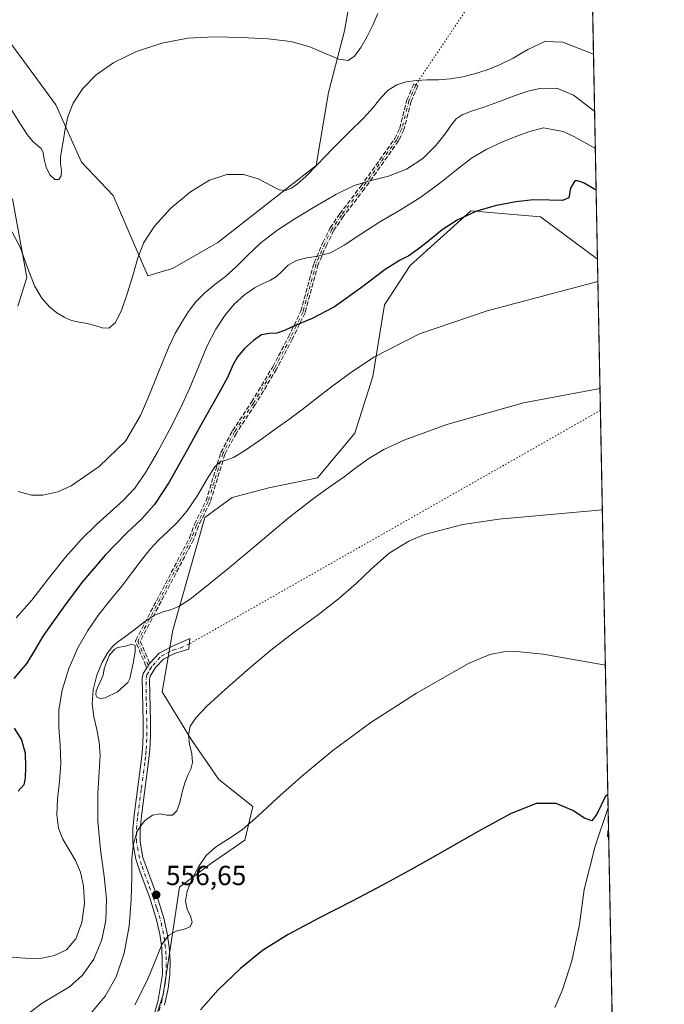
# Model space of a CAD drawing. Units: metres. Extents: x 631853 to 635322, y 4701920 to 4704299.
# Drawn here: x 635089 to 635322, y 4702964 to 4703322 of the extents above; entities that cross this region are included whole.
import ezdxf

# ---------------------------------------------------------------- set-up
doc = ezdxf.new("R2010")
doc.units = ezdxf.units.M
doc.header["$MEASUREMENT"] = 0
for name, pattern in [('DGN Style 3', [2.307223458686699, 1.648016756204785, -0.6592067024819142]), ('DGN Style 4', [2.6384748266838614, 1.318413404963828, -0.6592067024819142, 0.001648016756204785, -0.6592067024819142]), ('DGN Style 5', [1.1536117293433497, 0.4944050268614355, -0.6592067024819142])]:
    doc.linetypes.add(name, pattern=pattern)
for name, color, linetype, lineweight in [('Camino Cxs', 7, 'Continuous', 0), ('Camino eje', 30, 'DGN Style 4', 13), ('Comarca CxS', 21, 'Continuous', 0), ('Comunidad Autónoma CxS', 142, 'Continuous', 0), ('Corriente natural lineal', 142, 'Continuous', 13), ('Cultivos herbáceos CxS', 92, 'Continuous', 0), ('Curva de nivel maestra', 30, 'Continuous', 30), ('Curva de nivel normal', 30, 'Continuous', 0), ('Estanque Cxs', 5, 'Continuous', 0), ('Matorral CxS', 135, 'Continuous', 0), ('Municipio CxS', 4, 'Continuous', 0), ('Pastizal CxS', 92, 'Continuous', 0), ('Provincia CxS', 1, 'Continuous', 0), ('Punto de cota en terreno', 7, 'Continuous', 0), ('Rótulo de punto de cota en terreno', 7, 'Continuous', 0), ('Senda', 7, 'DGN Style 3', 0), ('Senda virtual', 7, 'DGN Style 5', 0)]:
    doc.layers.add(name, color=color, linetype=linetype, lineweight=lineweight)
doc.styles.add('Style-Arial', font='txt')

# ---------------------------------------------------------------- blocks, each defined once
blk = doc.blocks.new('*U5')
at = {"layer": 'Cultivos herbáceos CxS', "color": 92, "linetype": 'Continuous', "lineweight": 0}
blk.add_polyline3d([(635135.3447000004, 4702951.3289, 552.7176000000036), (635140.6250999998, 4702967.9759, 553.8989000000003), (635143.3494999995, 4702985.1919, 554.7403999999951), (635146.5906999996, 4703006.866699999, 555.7323000000034), (635157.8019000003, 4703015.4135, 554.8015000000014), (635170.2821000004, 4703023.992500001, 555.0044000000053), (635173.1392999999, 4703036.1325, 556.5953000000009), (635160.8104999998, 4703045.9715, 558.5769), (635150.9039000003, 4703060.318700001, 560.1765000000014), (635140.2790999999, 4703077.821699999, 563.0801000000065), (635144.1392999999, 4703100.147500001, 564.4508999999962), (635149.9539000001, 4703120.6187, 566.9683999999979), (635155.7695000004, 4703141.090500001, 569.1785999999993), (635165.7433000002, 4703148.3345, 568.3104000000021), (635178.9914999995, 4703151.8543, 567.5589999999938), (635196.6848999998, 4703155.4901, 566.6907000000066), (635210.2342999997, 4703171.717900001, 567.6497999999992), (635216.6836999999, 4703192.2049, 569.250199999995), (635220.9420999996, 4703218.2797, 573.1518000000069), (635230.2865000004, 4703232.576500001, 574.617499999993), (635252.2729000002, 4703252.372500001, 575.9639000000025), (635277.5569000002, 4703250.1721, 574.1353999999993), (635298.2109000003, 4703234.814900001, 571.1747999999934), (635298.2485999997, 4703234.767000001, 571.1689999999944), (635303.9117000002, 4702942.7358, 545.6955000000017)], dxfattribs=at)
blk = doc.blocks.new('*U7')
at = {"layer": 'Matorral CxS', "color": 135, "linetype": 'Continuous', "lineweight": 0}
for points in [[(635289.2784000002, 4703697.334100001, 593.5437999999995), (635298.2485999997, 4703234.767000001, 571.1689999999944), (635298.2109000003, 4703234.814900001, 571.1747999999934), (635277.5569000002, 4703250.1721, 574.1353999999993), (635252.2729000002, 4703252.372500001, 575.9639000000025), (635230.2865000004, 4703232.576500001, 574.617499999993), (635220.9420999996, 4703218.2797, 573.1518000000069), (635216.6836999999, 4703192.2049, 569.250199999995), (635210.2342999997, 4703171.717900001, 567.6497999999992), (635196.6848999998, 4703155.4901, 566.6907000000066), (635178.9914999995, 4703151.8543, 567.5589999999938), (635165.7433000002, 4703148.3345, 568.3104000000021), (635155.7695000004, 4703141.090500001, 569.1785999999993), (635149.9539000001, 4703120.6187, 566.9683999999979), (635144.1392999999, 4703100.147500001, 564.4508999999962), (635140.2790999999, 4703077.821699999, 563.0801000000065), (635150.9039000003, 4703060.318700001, 560.1765000000014), (635160.8104999998, 4703045.9715, 558.5769), (635173.1392999999, 4703036.1325, 556.5953000000009), (635170.2821000004, 4703023.992500001, 555.0044000000053), (635157.8019000003, 4703015.4135, 554.8015000000014), (635146.5906999996, 4703006.866699999, 555.7323000000034), (635143.3494999995, 4702985.1919, 554.7403999999951), (635140.6250999998, 4702967.9759, 553.8989000000003), (635135.3447000004, 4702951.3289, 552.7176000000036)], [(635087.9234999996, 4703217.731100001, 588.7050000000017), (635091.2216999996, 4703228.179099999, 589.4253000000026), (635086.0241, 4703256.7501, 590.6291999999958)], [(635074.6335000005, 4703327.574300001, 595.281099999993), (635101.6668999996, 4703290.864700001, 596.0139999999956), (635111.0105, 4703269.969900001, 594.2311999999947), (635122.5532999998, 4703257.8715, 592.6076999999932), (635135.0399000002, 4703228.815500001, 589.556500000006), (635143.9890999999, 4703231.477299999, 588.9513000000006), (635160.4792999999, 4703240.825300001, 588.5292999999947), (635196.2078999998, 4703268.868899999, 590.7822000000015), (635200.6054999996, 4703295.262900001, 593.8493000000017), (635206.3976999996, 4703317.6679, 596.3620999999986), (635211.9294999996, 4703348.926700001, 599.6763999999966)]]:
    blk.add_polyline3d(points, dxfattribs=at)
blk = doc.blocks.new('5PATER')
at = {"layer": 'Pastizal CxS', "linetype": 'Continuous', "lineweight": 0}
h = blk.add_hatch(color=51, dxfattribs=at)
edge = h.paths.add_edge_path()
edge.add_ellipse((0, 0), major_axis=(-0.1095731443231308, -0.1110710700762829), ratio=0.9994222409660322, start_angle=0, end_angle=360)

msp = doc.modelspace()

# ---------------------------------------------------------------- linework, layer by layer
at = {"layer": 'Camino Cxs', "color": 7, "linetype": 'Continuous', "lineweight": 0, "extrusion": (0.8479828877262107, -0.5300233340486595, 0.0005361785709185265), "elevation": -1954161.901004154, "flags": 128}
msp.add_lwpolyline([(4324773.711214651, 1611.995367133907), (4324773.8874923, 1612.006067152146), (4324774.686688301, 1612.047867141459), (4324775.662024149, 1612.159667157528)], dxfattribs=at)
at = {"layer": 'Camino Cxs', "color": 7, "linetype": 'Continuous', "lineweight": 0}
for points in [[(635137.2200999996, 4702960.190099999, 553.3776999999973), (635138.9001000002, 4702965.860099999, 553.9419000000053), (635140.4200999998, 4702975.3301, 555.0469000000012), (635140.1801000005, 4702984.890100001, 555.7296999999963), (635139.4700999996, 4702989.800100001, 556.2146999999968), (635138.2901, 4702995.0101, 556.6282000000066), (635135.8000999996, 4703002.9801, 557.8012000000017), (635132.2801000001, 4703012.3201, 559.5286000000051), (635130.7401000002, 4703017.050100001, 560.2305999999953), (635129.6700999998, 4703023.1501, 560.8925000000017), (635129.6201, 4703028.0701, 561.0666999999958), (635130.1001000004, 4703033.040100001, 561.4498000000021), (635132.8201000001, 4703053.4301, 562.4468999999954), (635133.1601, 4703056.9901, 562.4594999999972), (635133.4401000004, 4703061.970100001, 562.317200000005), (635133.3701, 4703067.1801, 562.2602999999945), (635133.0500999996, 4703082.5801, 563.7682999999961), (635133.4501, 4703084.450099999, 564.0157000000036), (635134.7260999996, 4703086.491699999, 564.215400000001), (635134.8196, 4703086.641200001, 564.2260999999999), (635135.2430999996, 4703087.3189, 564.2679000000062), (635135.7600999996, 4703088.146000001, 564.379700000005), (635135.8000999996, 4703088.210100001, 564.3905999999988), (635139.1700999998, 4703091.8201, 565.1301999999996), (635143.5900999998, 4703094.1601, 565.1800999999978), (635150.2901, 4703097.130100001, 564.3730999999971), (635150.0100999996, 4703093.220100001, 563.5613000000012), (635144.7500999998, 4703091.7601, 564.5443999999989), (635140.8101000005, 4703089.6801, 564.7633999999962), (635137.9200999998, 4703086.5801, 564.1394), (635135.9600999998, 4703083.440099999, 563.9236999999994), (635135.7100999998, 4703082.3201, 563.8300000000017), (635136.0401, 4703066.9101, 562.3034999999945), (635136.1001000004, 4703061.770099999, 562.2660999999935), (635135.8101000005, 4703056.780099999, 562.404999999999), (635135.3901000004, 4703052.470100001, 562.530700000003), (635132.7500999998, 4703032.7401, 560.8534999999974), (635132.2901, 4703027.960100001, 560.5096999999951), (635132.3300999999, 4703023.390100001, 559.9945000000008), (635133.3300999999, 4703017.690099999, 559.3214000000007), (635138.3101000005, 4703003.850099999, 556.9916999999987), (635140.8701, 4702995.700099999, 556.4076999999961), (635142.1401000004, 4702990.030099999, 555.7531000000017), (635142.8400999998, 4702985.110099999, 554.9597000000067), (635143.1801000005, 4702980.140100001, 554.8190000000031), (635143.0900999998, 4702975.1501, 554.4921000000032), (635142.5000999998, 4702970.1601, 554.0436999999947), (635141.1901000004, 4702964.020099999, 553.7335000000021)], [(635135.7599999999, 4703088.146000001, 564.379700000005), (635135.8000999996, 4703088.210100001, 564.3905999999988), (635139.1700999998, 4703091.8201, 565.1301999999996), (635143.5900999998, 4703094.1601, 565.1800999999978), (635150.2901, 4703097.130100001, 564.3730999999971), (635150.0100999996, 4703093.220100001, 563.5613000000012), (635144.7500999998, 4703091.7601, 564.5443999999989), (635140.8101000005, 4703089.6801, 564.7633999999962), (635137.9200999998, 4703086.5801, 564.1394), (635135.9600999998, 4703083.440099999, 563.9236999999994), (635135.7100999998, 4703082.3201, 563.8300000000017), (635136.0401, 4703066.9101, 562.3034999999945), (635136.1001000004, 4703061.770099999, 562.2660999999935), (635135.8101000005, 4703056.780099999, 562.404999999999), (635135.3901000004, 4703052.470100001, 562.530700000003), (635132.7500999998, 4703032.7401, 560.8534999999974), (635132.2901, 4703027.960100001, 560.5096999999951), (635132.3300999999, 4703023.390100001, 559.9945000000008), (635133.3300999999, 4703017.690099999, 559.3214000000007), (635138.3101000005, 4703003.850099999, 556.9916999999987), (635140.8701, 4702995.700099999, 556.4076999999961), (635142.1401000004, 4702990.030099999, 555.7531000000017), (635142.8400999998, 4702985.110099999, 554.9597000000067), (635143.1801000005, 4702980.140100001, 554.8190000000031), (635143.0900999998, 4702975.1501, 554.4921000000032), (635142.5000999998, 4702970.1601, 554.0436999999947), (635141.1901000004, 4702964.020099999, 553.7335000000021)], [(635137.2200999996, 4702960.190099999, 553.3776999999973), (635138.9001000002, 4702965.860099999, 553.9419000000053), (635140.4200999998, 4702975.3301, 555.0469000000012), (635140.1801000005, 4702984.890100001, 555.7296999999963), (635139.4700999996, 4702989.800100001, 556.2146999999968), (635138.2901, 4702995.0101, 556.6282000000066), (635135.8000999996, 4703002.9801, 557.8012000000017), (635132.2801000001, 4703012.3201, 559.5286000000051), (635130.7401000002, 4703017.050100001, 560.2305999999953), (635129.6700999998, 4703023.1501, 560.8925000000017), (635129.6201, 4703028.0701, 561.0666999999958), (635130.1001000004, 4703033.040100001, 561.4498000000021), (635132.8201000001, 4703053.4301, 562.4468999999954), (635133.1601, 4703056.9901, 562.4594999999972), (635133.4401000004, 4703061.970100001, 562.317200000005), (635133.3701, 4703067.1801, 562.2602999999945), (635133.0500999996, 4703082.5801, 563.7682999999961), (635133.4501, 4703084.450099999, 564.0157000000036), (635134.7260999996, 4703086.491699999, 564.215400000001)]]:
    msp.add_polyline3d(points, dxfattribs=at)
at = {"layer": 'Camino eje', "color": 30, "linetype": 'DGN Style 4', "lineweight": 13}
for points in [[(635232.3300999999, 4703298.100099999, 590.1453000000038), (635229.8300999999, 4703292.290100001, 589.858600000007), (635227.2401000002, 4703282.090100001, 588.2173999999941), (635225.3901000004, 4703278.1801, 587.733600000007), (635213.0701000001, 4703260.870100001, 585.1437000000005), (635205.3601000002, 4703250.800100001, 583.6753999999928), (635201.9101, 4703245.690099999, 582.857600000003), (635199.3201000001, 4703240.520099999, 581.6870999999956), (635196.1300999997, 4703233.120100001, 579.9919999999984), (635191.4001000002, 4703215.710100001, 576.156799999997), (635186.8701, 4703206.280099999, 574.4997000000003), (635181.1001000004, 4703195.3101, 572.950800000006), (635173.4200999998, 4703182.540100001, 571.8727999999974), (635166.5201000003, 4703172.100099999, 571.7884999999952), (635162.3300999999, 4703164.300100001, 570.9391999999935), (635156.9501, 4703146.840100001, 569.4067000000068), (635152.7301000003, 4703138.2501, 569.0032000000066), (635150.9700999996, 4703133.380100001, 568.5489999999991), (635131.4600999998, 4703096.190099999, 565.1940999999933), (635135.8800999997, 4703085.825099999, 564.1111999999994)], [(635135.8800999997, 4703085.825099999, 564.1111999999994), (635136.8601000002, 4703087.395099999, 564.1745999999986), (635139.9901000002, 4703090.7501, 564.9165999999968), (635142.2001, 4703091.920100001, 564.9915999999939), (635144.1700999998, 4703092.960100001, 564.806700000001), (635146.8000999996, 4703093.690099999, 564.5310000000027), (635150.1501000002, 4703095.175100001, 563.9738999999972)], [(635139.2050999999, 4702962.1051, 553.5570000000008), (635140.0450999998, 4702964.940099999, 553.821299999996), (635140.7001, 4702968.0101, 554.0685999999987), (635141.4600999998, 4702972.745100001, 554.4501000000018), (635141.7550999997, 4702975.2401, 554.6837999999989), (635141.8000999996, 4702977.735099999, 554.9548000000068), (635141.6801000005, 4702982.515100001, 555.1505000000034), (635141.5100999996, 4702985.0001, 555.2776000000014), (635141.1601, 4702987.460100001, 555.4524999999994), (635140.8051000005, 4702989.915100001, 555.9758000000002), (635140.1700999998, 4702992.7501, 556.4486999999936), (635139.5800999999, 4702995.3551, 556.5241999999998), (635138.3000999996, 4702999.4301, 556.7785000000003), (635137.0551000005, 4703003.415100001, 557.3022000000057), (635135.2950999998, 4703008.085100001, 558.4290999999939), (635132.8051000005, 4703015.005100001, 559.3285999999935), (635132.0351, 4703017.370100001, 559.5862999999954), (635131.0000999998, 4703023.270099999, 560.4380999999995), (635130.9751000004, 4703025.7301, 560.6144000000058), (635130.9550999999, 4703028.015100001, 560.7875000000058), (635131.4250999996, 4703032.890100001, 561.1083000000071), (635132.7451, 4703042.755100001, 561.4449000000022), (635134.1051000003, 4703052.950099999, 562.4826999999932), (635134.3151000004, 4703055.1051, 562.4590000000027), (635134.4851000002, 4703056.8851, 562.4303999999975), (635134.6300999997, 4703059.380100001, 562.3638999999966), (635134.7701000003, 4703061.870100001, 562.2918999999965), (635134.7401000002, 4703064.440099999, 562.2789000000049), (635134.7050999999, 4703067.045100001, 562.2834000000003), (635134.5401, 4703074.7501, 563.1500999999989), (635134.4424999999, 4703082.7301, 563.8267000000051), (635134.7050999999, 4703083.9451, 563.9575000000041), (635135.8800999997, 4703085.825099999, 564.1111999999994)]]:
    msp.add_polyline3d(points, dxfattribs=at)
at = {"layer": 'Comarca CxS', "color": 21, "linetype": 'Continuous', "lineweight": 0}
msp.add_3dface([(635322.4700010131, 4701985.739982971), (631896.3500009875, 4701920.149982968), (631852.6200009884, 4704233.399982945), (635277.610001013, 4704299.039982947)], dxfattribs=at)
at = {"layer": 'Comunidad Autónoma CxS', "color": 142, "linetype": 'Continuous', "lineweight": 0}
msp.add_3dface([(635322.4700010131, 4701985.739982971), (631896.3500009875, 4701920.149982968), (631852.6200009884, 4704233.399982945), (635277.610001013, 4704299.039982947)], dxfattribs=at)
at = {"layer": 'Corriente natural lineal', "color": 142, "linetype": 'Continuous', "lineweight": 13}
msp.add_polyline3d([(635302.1076999997, 4703035.7631, 550.1264999999985), (635297.3901000004, 4703021.7501, 549.3472999999941), (635293.3400999998, 4703006.030099999, 548.3987000000052), (635291.7301000003, 4702993.380100001, 547.8086999999941), (635288.8901000004, 4702980.200099999, 547.2277999999933), (635285.5500999996, 4702969.670100001, 546.585500000001), (635282.8101000005, 4702963.220100001, 545.7878000000055)], dxfattribs=at)
at = {"layer": 'Cultivos herbáceos CxS', "color": 92, "linetype": 'Continuous', "lineweight": 0, "extrusion": (0.002363058466732689, -0.1218607755962406, 0.9925443906071737), "elevation": -571071.6790255306, "flags": 128}
msp.add_lwpolyline([(726364.2876522539, 4655136.251868919), (726364.287652254, 4655081.006575024)], dxfattribs=at)
at = {"layer": 'Cultivos herbáceos CxS', "color": 92, "linetype": 'Continuous', "lineweight": 0, "extrusion": (0.001914433205563084, -0.09872128134595454, 0.9951132817699272), "elevation": -462526.0351018603, "flags": 128}
msp.add_lwpolyline([(726368.2452829697, 4667115.378671779), (726368.2452829697, 4666970.462499384)], dxfattribs=at)
at = {"layer": 'Cultivos herbáceos CxS', "color": 92, "linetype": 'Continuous', "lineweight": 0, "extrusion": (0.0009222808460637622, -0.04755942610879418, 0.9988679844635342), "elevation": -222538.2511437644, "flags": 128}
msp.add_lwpolyline([(726367.6484853036, 4684551.336548253), (726367.6484853036, 4684458.18641075)], dxfattribs=at)
at = {"layer": 'Cultivos herbáceos CxS', "color": 92, "linetype": 'Continuous', "lineweight": 0}
for points in [[(635211.9294999996, 4703348.926700001, 599.6763999999966), (635206.3976999996, 4703317.6679, 596.3620999999986), (635200.6054999996, 4703295.262900001, 593.8493000000017), (635196.2078999998, 4703268.868899999, 590.7822000000015), (635160.4792999999, 4703240.825300001, 588.5292999999947), (635143.9890999999, 4703231.477299999, 588.9513000000006), (635135.0399000002, 4703228.815500001, 589.556500000006), (635122.5532999998, 4703257.8715, 592.6076999999932), (635111.0105, 4703269.969900001, 594.2311999999947), (635101.6668999996, 4703290.864700001, 596.0139999999956), (635074.6335000005, 4703327.574300001, 595.281099999993)], [(635074.6335000005, 4703327.574300001, 595.281099999993), (635101.6668999996, 4703290.864700001, 596.0139999999956), (635111.0105, 4703269.969900001, 594.2311999999947), (635122.5532999998, 4703257.8715, 592.6076999999932), (635135.0399000002, 4703228.815500001, 589.556500000006), (635143.9890999999, 4703231.477299999, 588.9513000000006), (635160.4792999999, 4703240.825300001, 588.5292999999947), (635196.2078999998, 4703268.868899999, 590.7822000000015), (635200.6054999996, 4703295.262900001, 593.8493000000017), (635206.3976999996, 4703317.6679, 596.3620999999986), (635211.9294999996, 4703348.926700001, 599.6763999999966)], [(635086.0241, 4703256.7501, 590.6291999999958), (635091.2216999996, 4703228.179099999, 589.4253000000026), (635087.9234999996, 4703217.731100001, 588.7050000000017)], [(635087.9234999996, 4703217.731100001, 588.7050000000017), (635091.2216999996, 4703228.179099999, 589.4253000000026), (635086.0241, 4703256.7501, 590.6291999999958)], [(635135.3447000004, 4702951.3289, 552.7176000000036), (635140.6250999998, 4702967.9759, 553.8989000000003), (635143.3494999995, 4702985.1919, 554.7403999999951), (635146.5906999996, 4703006.866699999, 555.7323000000034), (635157.8019000003, 4703015.4135, 554.8015000000014), (635170.2821000004, 4703023.992500001, 555.0044000000053), (635173.1392999999, 4703036.1325, 556.5953000000009), (635160.8104999998, 4703045.9715, 558.5769), (635150.9039000003, 4703060.318700001, 560.1765000000014), (635140.2790999999, 4703077.821699999, 563.0801000000065), (635144.1392999999, 4703100.147500001, 564.4508999999962), (635149.9539000001, 4703120.6187, 566.9683999999979), (635155.7695000004, 4703141.090500001, 569.1785999999993), (635165.7433000002, 4703148.3345, 568.3104000000021), (635178.9914999995, 4703151.8543, 567.5589999999938), (635196.6848999998, 4703155.4901, 566.6907000000066), (635210.2342999997, 4703171.717900001, 567.6497999999992), (635216.6836999999, 4703192.2049, 569.250199999995), (635220.9420999996, 4703218.2797, 573.1518000000069), (635230.2865000004, 4703232.576500001, 574.617499999993), (635252.2729000002, 4703252.372500001, 575.9639000000025), (635277.5569000002, 4703250.1721, 574.1353999999993), (635298.2109000003, 4703234.814900001, 571.1747999999934), (635298.2485999997, 4703234.767000001, 571.1689999999944)]]:
    msp.add_polyline3d(points, dxfattribs=at)
at = {"layer": 'Curva de nivel maestra', "color": 30, "linetype": 'Continuous', "lineweight": 30, "flags": 128}
for points, elevation in [([(635297.7622999996, 4703259.846899999), (635293.1500000004, 4703262.4901), (635291.0199999996, 4703263.2301), (635290.0300000003, 4703263.200099999), (635288.3799999999, 4703260.590100001), (635287.7800000003, 4703257.050100001), (635285.5899999999, 4703256.050100001), (635280.8600000005, 4703256.2301), (635274.9900000002, 4703256.370100001), (635268.5800000001, 4703255.620100001), (635261.5800000001, 4703254.2601), (635254.2999999998, 4703252.2601), (635247.29, 4703249.030099999), (635241.8700000001, 4703245.4101), (635238.4800000006, 4703242.640100001), (635235.8200000003, 4703240.4901), (635232.8600000005, 4703238.170100001), (635229.7300000006, 4703236.040100001), (635226.4000000004, 4703234.3101), (635221.2300000006, 4703231.0101), (635212.6299999999, 4703224.4801), (635202.8700000001, 4703217.5701), (635194.6699999999, 4703213.290100001), (635188.5599999997, 4703210.790100001), (635184.6500000004, 4703208.9801), (635181.9100000003, 4703208.0101), (635179.2300000006, 4703207.840100001), (635176.3899999997, 4703207.3101), (635173.3799999999, 4703205.3101), (635170.2100000001, 4703202.340100001), (635167.6299999999, 4703199.4301), (635165.9800000006, 4703196.360099999), (635163.9699999997, 4703191.840100001), (635160.1600000003, 4703184.8301), (635154.9400000004, 4703175.670100001), (635149.0300000003, 4703164.840100001), (635142.8899999997, 4703153.920100001), (635137.5300000003, 4703145.770099999), (635132.9199999999, 4703140.5801), (635127.3799999999, 4703135.4001), (635119.5999999996, 4703127.440099999), (635111.0999999996, 4703117.4301), (635104.4800000006, 4703108.5101), (635100.04, 4703102.2601), (635096.9400000004, 4703097.770099999), (635094.3799999999, 4703093.370100001), (635091.2000000002, 4703088.200099999), (635086.5, 4703082.600099999)], 575), ([(635086.6399999997, 4703064.620100001), (635089.2599999999, 4703060.4101), (635090.5999999996, 4703055.5701), (635090.75, 4703050.530099999), (635090.6100000005, 4703046.5001), (635090.1399999997, 4703044.030099999), (635088.0700000003, 4703041.7301)], 575), ([(635302.0148, 4703040.5562), (635301.0499999998, 4703039.7301), (635298.0300000003, 4703033.360099999), (635296.1500000004, 4703031.020099999), (635293.54, 4703031.9901), (635289.29, 4703034.780099999), (635283.2599999999, 4703037.300100001), (635275.9699999997, 4703037.2501), (635266.6200000001, 4703033.530099999), (635254.7199999997, 4703026.9901), (635242.2999999998, 4703019.870100001), (635230.8499999996, 4703013.460100001), (635220.2000000002, 4703007.620100001), (635209.2599999999, 4703001.870100001), (635197.4000000004, 4702995.790100001), (635186.04, 4702989.7301), (635176.7599999999, 4702983.960100001), (635168.6799999997, 4702977.3201), (635160.6200000001, 4702969.5801), (635154.1600000003, 4702962.3301)], 550), ([(635302.3227000004, 4703024.678500001), (635302.0199999996, 4703025.5001), (635302.2609999999, 4703027.8577)], 550)]:
    msp.add_lwpolyline(points, dxfattribs=dict(at, elevation=elevation))
at = {"layer": 'Curva de nivel normal', "color": 30, "linetype": 'Continuous', "lineweight": 0, "flags": 128}
for points, elevation in [([(635085.6799999997, 4703288.970100001), (635088.7000000002, 4703284.200099999), (635091.3300000001, 4703280.0801), (635093.4299999997, 4703277.4801), (635095.1299999999, 4703276.110099999), (635096.3899999997, 4703274.9901), (635097.0700000003, 4703273.4001), (635097.4600000001, 4703271.110099999), (635098.1699999999, 4703268.220100001), (635099.5599999997, 4703265.4101), (635101.2999999998, 4703263.710100001), (635102.8399999999, 4703263.7301), (635103.7100000001, 4703265.110099999), (635103.7599999999, 4703267.100099999), (635103.4199999999, 4703269.300100001), (635103.3600000005, 4703271.850099999), (635103.8399999999, 4703274.890100001), (635104.5300000003, 4703278.300100001), (635105.1399999997, 4703282.090100001), (635106.0499999998, 4703286.460100001), (635108.04, 4703291.460100001), (635111.4900000002, 4703296.720100001), (635116.3399999999, 4703301.6601), (635122.7699999996, 4703306.140100001), (635130.9699999997, 4703310.130100001), (635140.2300000006, 4703313.2601), (635149.6500000004, 4703315.040100001), (635159.2400000002, 4703315.530099999), (635169.1200000001, 4703315.3101), (635178.6200000001, 4703314.8201), (635186.9600000001, 4703313.790100001), (635193.9299999997, 4703311.860099999), (635199.7699999996, 4703309.370100001), (635204.4299999997, 4703307.370100001), (635207.7400000002, 4703306.9301), (635210.1299999999, 4703308.470100001), (635212.3700000001, 4703311.620100001), (635214.6500000004, 4703315.5701), (635216.7199999997, 4703319.7601), (635218.5099999999, 4703324.0001)], 595), ([(635296.8043999998, 4703309.242000001), (635285.6799999997, 4703313.530099999), (635279.0700000003, 4703313.840100001), (635272.9500000002, 4703310.950099999), (635267.6299999999, 4703307.780099999), (635262.5, 4703305.190099999), (635257.8099999997, 4703303.370100001), (635253.5700000003, 4703302.0601), (635249.3300000001, 4703300.960100001), (635244.9299999997, 4703300.210100001), (635240.5700000003, 4703299.950099999), (635236.4299999997, 4703299.9001), (635232.54, 4703299.720100001), (635228.8700000001, 4703299.190099999), (635225.4100000003, 4703298.0801), (635222.3099999997, 4703296.140100001), (635219.6699999999, 4703293.340100001), (635216.9900000002, 4703289.950099999), (635213.3200000003, 4703285.940099999), (635208.1200000001, 4703280.890100001), (635202.0599999997, 4703274.890100001), (635196.5199999996, 4703269.100099999), (635192.3700000001, 4703264.7601), (635189.4500000002, 4703262.140100001), (635187.2000000002, 4703260.630100001), (635185.0899999999, 4703259.770099999), (635182.7000000002, 4703260.040100001), (635175.1699999999, 4703264.030099999), (635169.7800000003, 4703265.590100001), (635163.8099999997, 4703265.550100001), (635157.4500000002, 4703263.5101), (635150.54, 4703259.2501), (635143.4900000002, 4703253.270099999), (635137.5599999997, 4703246.8301), (635133.6699999999, 4703240.870100001), (635131.4500000002, 4703235.2601), (635129.7400000002, 4703229.2601), (635127.75, 4703222.540100001), (635125.5, 4703216.1501), (635123.25, 4703211.700099999), (635120.9600000001, 4703209.8301), (635118.5099999999, 4703209.880100001), (635115.8600000005, 4703210.690099999), (635113.0499999998, 4703211.4101), (635110.1900000004, 4703211.9001), (635107.4199999999, 4703212.5701), (635104.7599999999, 4703213.7401), (635102.1200000001, 4703215.390100001), (635099.4000000004, 4703217.5601), (635096.5899999999, 4703220.620100001), (635093.9699999997, 4703225.100099999), (635091.5899999999, 4703231.370100001), (635088.7400000002, 4703239.1501), (635084.2199999997, 4703247.8201)], 590), ([(635088.0099999999, 4703150.5101), (635092.8399999999, 4703149.220100001), (635097.0099999999, 4703149.120100001), (635102.4100000003, 4703150.360099999), (635107.3300000001, 4703152.610099999), (635117.4500000002, 4703159.5101), (635126.9900000002, 4703168.710100001), (635132.4400000004, 4703178.050100001), (635135.6699999999, 4703185.6601), (635138.4699999997, 4703192.610099999), (635140.7400000002, 4703198.3301), (635142.8200000003, 4703203.2301), (635145.0700000003, 4703207.780099999), (635147.4400000004, 4703211.970100001), (635149.8499999996, 4703215.800100001), (635152.54, 4703219.370100001), (635155.7300000006, 4703222.610099999), (635159.3899999997, 4703225.5701), (635163.2300000006, 4703228.5801), (635167.0999999996, 4703232.040100001), (635171.2199999997, 4703236.190099999), (635176.1200000001, 4703240.780099999), (635181.9299999997, 4703245.2501), (635188.4600000001, 4703249.5101), (635195.7599999999, 4703253.960100001), (635203.29, 4703258.3101), (635210, 4703261.540100001), (635216.0700000003, 4703263.420100001), (635222.4199999999, 4703264.9901), (635228.9800000006, 4703267.5101), (635234.9100000003, 4703271.4001), (635239.6100000005, 4703276.020099999), (635242.9699999997, 4703280.2501), (635245.1900000004, 4703283.4801), (635246.9400000004, 4703285.710100001), (635249.1799999997, 4703287.2601), (635252.5499999998, 4703288.5101), (635257.0199999996, 4703289.950099999), (635262.2999999998, 4703291.860099999), (635267.7300000006, 4703293.970100001), (635272.5800000001, 4703295.670100001), (635277.25, 4703296.8101), (635283.4500000002, 4703296.880100001), (635289.5800000001, 4703294.350099999), (635297.2088000001, 4703288.384600001)], 585), ([(635297.4680000005, 4703275.023200001), (635289.6900000004, 4703279.340100001), (635285.8200000003, 4703281.140100001), (635278.6799999997, 4703282.4801), (635273.6500000004, 4703281.190099999), (635268.9199999999, 4703279.420100001), (635263.7100000001, 4703277.390100001), (635258.0999999996, 4703274.790100001), (635252.5599999997, 4703271.460100001), (635247.04, 4703267.280099999), (635240.9900000002, 4703262.370100001), (635234.1600000003, 4703257.340100001), (635226.7599999999, 4703252.7401), (635219.29, 4703248.360099999), (635212.3499999996, 4703243.880100001), (635206.3499999996, 4703239.840100001), (635201.3099999997, 4703237.1601), (635196.9000000004, 4703235.940099999), (635192.79, 4703235.3201), (635189.0499999998, 4703234.360099999), (635186.0099999999, 4703232.600099999), (635183.7199999997, 4703230.390100001), (635181.7300000006, 4703228.5001), (635179.5499999998, 4703227.1601), (635176.9400000004, 4703226.0001), (635173.7800000003, 4703224.4101), (635170.1200000001, 4703221.890100001), (635166.4199999999, 4703218.460100001), (635162.9800000006, 4703214.350099999), (635159.7400000002, 4703209.4001), (635156.5599999997, 4703203.110099999), (635153.4600000001, 4703195.690099999), (635150.3499999996, 4703188.120100001), (635146.9199999999, 4703180.720100001), (635142.9199999999, 4703172.9301), (635138.5599999997, 4703164.8101), (635134.3499999996, 4703157.4901), (635130.3799999999, 4703151.7301), (635126.1900000004, 4703147.1801), (635121.4800000006, 4703142.9801), (635116.4199999999, 4703138.4901), (635111.0800000001, 4703133.210100001), (635105.2699999996, 4703126.6601), (635099.1100000005, 4703118.9001), (635093.0499999998, 4703111.020099999), (635087.3300000001, 4703104.6801)], 580), ([(635298.4042999997, 4703226.737600001), (635258.2599999999, 4703216.100099999), (635233.6299999999, 4703207.6801), (635217.1399999997, 4703199.3101), (635208.6299999999, 4703193.550100001), (635201.7999999998, 4703188.5601), (635195.9299999997, 4703184.050100001), (635190.9699999997, 4703180.110099999), (635186.3099999997, 4703176.620100001), (635181.2400000002, 4703173.0601), (635175.5700000003, 4703169.040100001), (635170.1500000004, 4703165.210100001), (635166.1299999999, 4703162.780099999), (635163.4900000002, 4703161.890100001), (635161.4600000001, 4703161.370100001), (635159.3499999996, 4703159.4801), (635156.5800000001, 4703155.120100001), (635153.0700000003, 4703149.040100001), (635149.2999999998, 4703143.390100001), (635145.7199999997, 4703139.2301), (635142.3499999996, 4703136.0101), (635139.1200000001, 4703132.950099999), (635135.9500000002, 4703129.540100001), (635132.7400000002, 4703125.5001), (635129.3499999996, 4703120.920100001), (635125.6699999999, 4703116.140100001), (635121.5899999999, 4703111.1501), (635117.3799999999, 4703105.800100001), (635113.3799999999, 4703100.100099999), (635109.6900000004, 4703093.710100001), (635106.4100000003, 4703086.290100001), (635104.0199999996, 4703078.450099999), (635102.8499999996, 4703071.220100001), (635102.79, 4703064.800100001), (635103.2599999999, 4703058.460100001), (635103.4900000002, 4703051.8301), (635103.0800000001, 4703045.210100001), (635102.3600000005, 4703038.850099999), (635102.0300000003, 4703033.110099999), (635102.6500000004, 4703028.360099999), (635104.2800000003, 4703024.3201), (635106.5300000003, 4703020.4301), (635108.7999999998, 4703016.540100001), (635110.6200000001, 4703012.380100001), (635111.7999999998, 4703007.280099999), (635112.0800000001, 4703000.920100001), (635111.1600000003, 4702994.030099999), (635108.9600000001, 4702988.100099999), (635105.5999999996, 4702984.1601), (635101.2599999999, 4702982.040100001), (635096.6600000003, 4702981.1501), (635092.54, 4702981.030099999), (635088.6799999997, 4702981.3101), (635084.5199999996, 4702981.630100001)], 570), ([(635299.1582000004, 4703187.863299999), (635271.4000000004, 4703182.6801), (635243.5199999996, 4703174.870100001), (635228.3399999999, 4703169.2501), (635220.75, 4703165.770099999), (635215.2300000006, 4703162.4301), (635210.5599999997, 4703159.030099999), (635206.2999999998, 4703155.8301), (635201.6500000004, 4703152.550100001), (635195.2000000002, 4703147.970100001), (635186.0300000003, 4703140.8101), (635175.0899999999, 4703131.6801), (635164.7000000002, 4703122.9001), (635156.4100000003, 4703116.100099999), (635150.4199999999, 4703111.460100001), (635146.3099999997, 4703108.780099999), (635143.3399999999, 4703107.5801), (635140.6500000004, 4703106.870100001), (635137.5700000003, 4703105.610099999), (635133.8799999999, 4703103.2301), (635129.9800000006, 4703100.1801), (635126.6200000001, 4703097.600099999), (635124.2000000002, 4703095.9001), (635122.3899999997, 4703094.380100001), (635120.6200000001, 4703092.0801), (635118.5899999999, 4703088.550100001), (635116.5899999999, 4703083.850099999), (635115.2199999997, 4703078.5601), (635114.8799999999, 4703073.4101), (635115.5199999996, 4703068.690099999), (635116.6200000001, 4703064.170100001), (635117.5, 4703059.5701), (635117.7800000003, 4703054.710100001), (635117.4600000001, 4703048.840100001), (635116.9600000001, 4703040.850099999), (635116.9900000002, 4703030.850099999), (635117.9199999999, 4703020.440099999), (635119.2400000002, 4703010.920100001), (635120.0599999997, 4703002.520099999), (635119.8499999996, 4702994.960100001), (635118.3700000001, 4702987.7301), (635115.4900000002, 4702980.7601), (635111.4199999999, 4702974.9101), (635106.6399999997, 4702970.780099999), (635101.6399999997, 4702967.7601), (635096.7800000003, 4702964.8101), (635092.3200000003, 4702961.4001)], 565), ([(635300.0119000003, 4703143.839000001), (635262.3799999999, 4703140.5101), (635249.4000000004, 4703138.4901), (635235.4800000006, 4703134.880100001), (635229.7400000002, 4703132.440099999), (635222.6399999997, 4703128.090100001), (635216.1900000004, 4703122.4301), (635210.7300000006, 4703117.130100001), (635204.2300000006, 4703111.4901), (635196.5099999999, 4703105.520099999), (635188.2300000006, 4703099.4301), (635179.7599999999, 4703092.870100001), (635171.1500000004, 4703085.600099999), (635163.0499999998, 4703078.460100001), (635156.6699999999, 4703072.6601), (635152.5999999996, 4703068.5001), (635150.5099999999, 4703065.270099999), (635149.8600000005, 4703062.1501), (635150.2699999996, 4703058.800100001), (635151.04, 4703055.300100001), (635151.2800000003, 4703052.1501), (635150.6600000003, 4703049.700099999), (635149.5800000001, 4703047.530099999), (635148.5, 4703044.8201), (635147.5599999997, 4703041.340100001), (635146.6699999999, 4703037.610099999), (635145.5700000003, 4703034.5701), (635144.04, 4703033.040100001), (635142, 4703033.020099999), (635139.54, 4703033.4901), (635136.7800000003, 4703033.0601), (635133.9100000003, 4703031.0101), (635131.4100000003, 4703027.4301), (635129.8499999996, 4703022.720100001), (635129.29, 4703017.120100001), (635129.2400000002, 4703010.440099999), (635129.0800000001, 4703002.2401), (635128.3099999997, 4702992.700099999), (635126.5199999996, 4702982.940099999), (635123.6100000005, 4702974.300100001), (635119.6699999999, 4702967.280099999), (635114.8200000003, 4702961.4901)], 560), ([(635301.1057000002, 4703087.432499999), (635278.4699999997, 4703091.4001), (635268.8600000005, 4703092.390100001), (635264.1699999999, 4703092.3301), (635259.1500000004, 4703091.340100001), (635251.4000000004, 4703088.040100001), (635232.5099999999, 4703077.360099999), (635216.0099999999, 4703066.670100001), (635202.1699999999, 4703056.5101), (635190.79, 4703047.110099999), (635182, 4703039.190099999), (635175.1699999999, 4703032.770099999), (635169.3300000001, 4703027.7601), (635164.0499999998, 4703024.1801), (635159.6100000005, 4703021.460100001), (635156.2100000001, 4703018.390100001), (635153.4900000002, 4703014.300100001), (635151.1100000005, 4703009.670100001), (635149.3300000001, 4703005.390100001), (635148.7199999997, 4703001.840100001), (635149.3899999997, 4702998.890100001), (635150.5899999999, 4702996.3301), (635151.1799999997, 4702994.1501), (635150.4000000004, 4702992.550100001), (635148.2699999996, 4702991.620100001), (635145.3899999997, 4702990.890100001), (635142.5499999998, 4702989.380100001), (635140.2300000006, 4702986.140100001), (635138, 4702980.690099999), (635134.8700000001, 4702973.050100001), (635130.3899999997, 4702964.1601)], 554.9999999999999)]:
    msp.add_lwpolyline(points, dxfattribs=dict(at, elevation=elevation))
at = {"layer": 'Estanque Cxs', "color": 5, "linetype": 'Continuous', "lineweight": 0}
msp.add_polyline3d([(635119.6401000004, 4703075.6601, 564.6094000000012), (635117.9301000005, 4703075.420100001, 564.9694000000018), (635116.7600999996, 4703075.770099999, 565.452099999995), (635116.1801000005, 4703076.7501, 565.8361000000004), (635116.3201000001, 4703078.130100001, 565.8274999999994), (635118.8821, 4703083.786400001, 565.1631000000052), (635119.2581000002, 4703086.1547, 565.5237000000052), (635120.2106, 4703088.853499999, 565.766499999998), (635121.1630999995, 4703091.234800001, 565.8172999999952), (635123.1474000001, 4703093.2191, 565.5144), (635124.2587000001, 4703093.8541, 565.5108999999939), (635126.9574999996, 4703094.409800001, 565.1552999999985), (635129.2593, 4703095.124100001, 565.0673999999999), (635130.5292999997, 4703094.6479, 564.928700000004), (635130.5292999997, 4703092.346000001, 564.6431000000011), (635129.7356000004, 4703088.1391, 564.2685000000056), (635129.0409000004, 4703084.859800001, 564.0669000000053), (635128.5601000005, 4703082.590100001, 563.954700000002), (635127.8400999998, 4703081.220100001, 563.9354000000021), (635124.0500999996, 4703077.7501, 563.9423999999999)], close=True, dxfattribs=at)
msp.add_polyline3d([(635119.6401000004, 4703075.6601, 564.6094000000012), (635117.9301000005, 4703075.420100001, 564.9694000000018), (635116.7600999996, 4703075.770099999, 565.452099999995), (635116.1801000005, 4703076.7501, 565.8361000000004), (635116.3201000001, 4703078.130100001, 565.8274999999994), (635118.8821, 4703083.786400001, 565.1631000000052), (635119.2581000002, 4703086.1547, 565.5237000000052), (635120.2106, 4703088.853499999, 565.766499999998), (635121.1630999995, 4703091.234800001, 565.8172999999952), (635123.1474000001, 4703093.2191, 565.5144), (635124.2587000001, 4703093.8541, 565.5108999999939), (635126.9574999996, 4703094.409800001, 565.1552999999985), (635129.2593, 4703095.124100001, 565.0673999999999), (635130.5292999997, 4703094.6479, 564.928700000004), (635130.5292999997, 4703092.346000001, 564.6431000000011), (635129.7356000004, 4703088.1391, 564.2685000000056), (635129.0409000004, 4703084.859800001, 564.0669000000053), (635128.5601000005, 4703082.590100001, 563.954700000002), (635127.8400999998, 4703081.220100001, 563.9354000000021), (635124.0500999996, 4703077.7501, 563.9423999999999), (635119.6401000004, 4703075.6601, 564.6094000000012)], dxfattribs=at)
at = {"layer": 'Matorral CxS', "color": 135, "linetype": 'Continuous', "lineweight": 0, "extrusion": (0.004383142921942781, -0.226025026169492, 0.9741116340559774), "elevation": -1059707.775902854, "flags": 128}
msp.add_lwpolyline([(726368.1760329832, 4568849.297520954), (726368.1760329832, 4568744.922510267)], dxfattribs=at)
at = {"layer": 'Matorral CxS', "color": 135, "linetype": 'Continuous', "lineweight": 0}
for points in [[(635074.6335000005, 4703327.574300001, 595.281099999993), (635101.6668999996, 4703290.864700001, 596.0139999999956), (635111.0105, 4703269.969900001, 594.2311999999947), (635122.5532999998, 4703257.8715, 592.6076999999932), (635135.0399000002, 4703228.815500001, 589.556500000006), (635143.9890999999, 4703231.477299999, 588.9513000000006), (635160.4792999999, 4703240.825300001, 588.5292999999947), (635196.2078999998, 4703268.868899999, 590.7822000000015), (635200.6054999996, 4703295.262900001, 593.8493000000017), (635206.3976999996, 4703317.6679, 596.3620999999986), (635211.9294999996, 4703348.926700001, 599.6763999999966)], [(635087.9234999996, 4703217.731100001, 588.7050000000017), (635091.2216999996, 4703228.179099999, 589.4253000000026), (635086.0241, 4703256.7501, 590.6291999999958)], [(635135.3447000004, 4702951.3289, 552.7176000000036), (635140.6250999998, 4702967.9759, 553.8989000000003), (635143.3494999995, 4702985.1919, 554.7403999999951), (635146.5906999996, 4703006.866699999, 555.7323000000034), (635157.8019000003, 4703015.4135, 554.8015000000014), (635170.2821000004, 4703023.992500001, 555.0044000000053), (635173.1392999999, 4703036.1325, 556.5953000000009), (635160.8104999998, 4703045.9715, 558.5769), (635150.9039000003, 4703060.318700001, 560.1765000000014), (635140.2790999999, 4703077.821699999, 563.0801000000065), (635144.1392999999, 4703100.147500001, 564.4508999999962), (635149.9539000001, 4703120.6187, 566.9683999999979), (635155.7695000004, 4703141.090500001, 569.1785999999993), (635165.7433000002, 4703148.3345, 568.3104000000021), (635178.9914999995, 4703151.8543, 567.5589999999938), (635196.6848999998, 4703155.4901, 566.6907000000066), (635210.2342999997, 4703171.717900001, 567.6497999999992), (635216.6836999999, 4703192.2049, 569.250199999995), (635220.9420999996, 4703218.2797, 573.1518000000069), (635230.2865000004, 4703232.576500001, 574.617499999993), (635252.2729000002, 4703252.372500001, 575.9639000000025), (635277.5569000002, 4703250.1721, 574.1353999999993), (635298.2109000003, 4703234.814900001, 571.1747999999934), (635298.2485999997, 4703234.767000001, 571.1689999999944)]]:
    msp.add_polyline3d(points, dxfattribs=at)
at = {"layer": 'Municipio CxS', "color": 4, "linetype": 'Continuous', "lineweight": 0}
msp.add_3dface([(635322.4700010131, 4701985.739982971), (631896.3500009875, 4701920.149982968), (631852.6200009884, 4704233.399982945), (635277.610001013, 4704299.039982947)], dxfattribs=at)
at = {"layer": 'Provincia CxS', "color": 1, "linetype": 'Continuous', "lineweight": 0}
msp.add_3dface([(635322.4700010131, 4701985.739982971), (631896.3500009875, 4701920.149982968), (631852.6200009884, 4704233.399982945), (635277.610001013, 4704299.039982947)], dxfattribs=at)
at = {"layer": 'Senda', "color": 7, "linetype": 'DGN Style 3', "lineweight": 0, "extrusion": (0.8479828877262107, -0.5300233340486595, 0.0005361785709185265), "elevation": -1954161.901004154, "flags": 128}
msp.add_lwpolyline([(4324773.711214651, 1611.995367133907), (4324773.8874923, 1612.006067152146), (4324774.686688301, 1612.047867141459), (4324775.662024149, 1612.159667157528)], dxfattribs=at)
at = {"layer": 'Senda', "color": 7, "linetype": 'DGN Style 3', "lineweight": 0}
msp.add_polyline3d([(635135.7600999996, 4703088.146000001, 564.379700000005), (635135.2430999996, 4703087.3189, 564.2679000000062), (635134.8196, 4703086.641200001, 564.2260999999999), (635134.7260999996, 4703086.491699999, 564.215400000001), (635134.5214999998, 4703086.9714, 564.2749999999943), (635134.5072, 4703087.005000001, 564.2793999999994), (635134.3936000001, 4703087.271500001, 564.3141999999935), (635130.7242000002, 4703095.8762, 565.1971000000049), (635130.7083999999, 4703095.916400001, 565.2011000000057), (635130.6847999999, 4703095.9926, 565.2084000000032), (635130.6689999999, 4703096.070800001, 565.2155999999959), (635130.6611000003, 4703096.1502, 565.2226999999984), (635130.6611000003, 4703096.229900001, 565.229600000006), (635130.6689999999, 4703096.3093, 565.2360999999946), (635130.6847999999, 4703096.387499999, 565.2421000000032), (635130.7083999999, 4703096.4637, 565.2474999999977), (635130.7392999995, 4703096.5372, 565.2522000000026), (635130.7516999999, 4703096.561699999, 565.2537000000011), (635150.2363, 4703133.703299999, 568.7354999999952), (635151.9780000001, 4703138.522800001, 569.2357000000047), (635152.0093, 4703138.597200001, 569.241200000004), (635152.0120999999, 4703138.602800001, 569.2415000000037), (635156.2041999997, 4703147.1361, 569.6071999999986), (635161.5656000003, 4703164.535599999, 571.1689000000042), (635161.5920000002, 4703164.6086, 571.1790000000037), (635161.6254000004, 4703164.6786, 571.1867000000057), (635165.8153999997, 4703172.478599999, 571.9336000000039), (635165.8375000004, 4703172.517200001, 571.934500000003), (635165.8526999997, 4703172.541200001, 571.934699999998), (635172.7433000002, 4703182.967, 571.9502999999969), (635180.4027000006, 4703195.7027, 573.0047999999952), (635186.1552999998, 4703206.639599999, 574.7464999999938), (635190.6473000003, 4703215.990499999, 576.2780000000057), (635195.3580999998, 4703233.329800001, 580.049199999994), (635195.3783999998, 4703233.3937, 580.062699999995), (635195.3954999996, 4703233.436699999, 580.0717000000004), (635198.5855, 4703240.8367, 581.7445000000008), (635198.5992999999, 4703240.8672, 581.7532000000066), (635198.6047999999, 4703240.8784, 581.7563999999984), (635201.1947999997, 4703246.048400001, 582.9872000000032), (635201.2275, 4703246.107200001, 582.997000000003), (635201.2471000003, 4703246.137700001, 583.001900000003), (635204.6971000005, 4703251.2477, 583.7758999999933), (635204.7237, 4703251.284700001, 583.7798000000039), (635212.4264000002, 4703261.3453, 585.1857000000019), (635224.6973000001, 4703278.586200001, 587.8252999999969), (635226.4837999997, 4703282.3621, 588.3028000000049), (635229.0548, 4703292.487199999, 589.8628000000026), (635229.0784, 4703292.5637, 589.8745999999956), (635229.0953000003, 4703292.6063, 589.880799999999), (635231.5953000003, 4703298.416300001, 590.2777999999962), (635233.0650000004, 4703297.7838, 590.0917999999947), (635230.5899999999, 4703292.0319, 589.8447000000015), (635228.0154999997, 4703281.893200001, 588.1526000000014), (635227.9929000001, 4703281.819300001, 588.1429000000062), (635227.9633, 4703281.7479, 588.133799999996), (635226.1133000003, 4703277.837900001, 587.652900000001), (635226.0802999996, 4703277.7755, 587.6448999999993), (635226.0418999996, 4703277.716200001, 587.6376000000018), (635213.7219000002, 4703260.406199999, 585.1101000000053), (635213.7052999996, 4703260.3837, 585.1062999999995), (635206.0098000001, 4703250.332599999, 583.5883000000031), (635202.6021999996, 4703245.285399999, 582.7427000000025), (635200.0456999998, 4703240.1823, 581.6301999999996), (635196.8871999999, 4703232.8555, 579.9303000000073), (635192.1721000001, 4703215.500299999, 576.0525000000052), (635192.1497999999, 4703215.4308, 576.0390000000043), (635192.1211999999, 4703215.363600001, 576.0264000000025), (635187.5911999998, 4703205.933599999, 574.2785000000003), (635187.5780999997, 4703205.907600001, 574.2743999999948), (635181.8081, 4703194.9376, 572.9048999999941), (635181.8026999999, 4703194.9275, 572.9040999999997), (635181.7856999999, 4703194.897700001, 572.9017000000022), (635174.1057000002, 4703182.127699999, 571.8401000000014), (635174.0875000004, 4703182.098999999, 571.8390000000073), (635167.2076000003, 4703171.689400001, 571.6533000000054), (635163.0717000002, 4703163.9901, 570.8264000000054), (635157.7145999996, 4703146.6044, 569.2577000000019), (635157.6873000005, 4703146.529300001, 569.2551999999996), (635157.6681000004, 4703146.487299999, 569.2538999999961), (635153.4675000003, 4703137.936799999, 568.9040999999997), (635151.7225000003, 4703133.108100001, 568.3830000000017), (635151.7072999999, 4703133.069300001, 568.3790000000008), (635151.6785000004, 4703133.008400001, 568.3733999999968), (635132.3448999999, 4703096.1546, 565.1569000000018)], close=True, dxfattribs=at)
msp.add_polyline3d([(635134.7260999996, 4703086.491699999, 564.215400000001), (635134.5214999998, 4703086.9714, 564.2749999999943), (635134.5072, 4703087.005000001, 564.2793999999994), (635134.3936000001, 4703087.271500001, 564.3141999999935), (635130.7242000002, 4703095.8762, 565.1971000000049), (635130.7083999999, 4703095.916400001, 565.2011000000057), (635130.6847999999, 4703095.9926, 565.2084000000032), (635130.6689999999, 4703096.070800001, 565.2155999999959), (635130.6611000003, 4703096.1502, 565.2226999999984), (635130.6611000003, 4703096.229900001, 565.229600000006), (635130.6689999999, 4703096.3093, 565.2360999999946), (635130.6847999999, 4703096.387499999, 565.2421000000032), (635130.7083999999, 4703096.4637, 565.2474999999977), (635130.7392999995, 4703096.5372, 565.2522000000026), (635130.7516999999, 4703096.561699999, 565.2537000000011), (635150.2363, 4703133.703299999, 568.7354999999952), (635151.9780000001, 4703138.522800001, 569.2357000000047), (635152.0093, 4703138.597200001, 569.241200000004), (635152.0120999999, 4703138.602800001, 569.2415000000037), (635156.2041999997, 4703147.1361, 569.6071999999986), (635161.5656000003, 4703164.535599999, 571.1689000000042), (635161.5920000002, 4703164.6086, 571.1790000000037), (635161.6254000004, 4703164.6786, 571.1867000000057), (635165.8153999997, 4703172.478599999, 571.9336000000039), (635165.8375000004, 4703172.517200001, 571.934500000003), (635165.8526999997, 4703172.541200001, 571.934699999998), (635172.7433000002, 4703182.967, 571.9502999999969), (635180.4027000006, 4703195.7027, 573.0047999999952), (635186.1552999998, 4703206.639599999, 574.7464999999938), (635190.6473000003, 4703215.990499999, 576.2780000000057), (635195.3580999998, 4703233.329800001, 580.049199999994), (635195.3783999998, 4703233.3937, 580.062699999995), (635195.3954999996, 4703233.436699999, 580.0717000000004), (635198.5855, 4703240.8367, 581.7445000000008), (635198.5992999999, 4703240.8672, 581.7532000000066), (635198.6047999999, 4703240.8784, 581.7563999999984), (635201.1947999997, 4703246.048400001, 582.9872000000032), (635201.2275, 4703246.107200001, 582.997000000003), (635201.2471000003, 4703246.137700001, 583.001900000003), (635204.6971000005, 4703251.2477, 583.7758999999933), (635204.7237, 4703251.284700001, 583.7798000000039), (635212.4264000002, 4703261.3453, 585.1857000000019), (635224.6973000001, 4703278.586200001, 587.8252999999969), (635226.4837999997, 4703282.3621, 588.3028000000049), (635229.0548, 4703292.487199999, 589.8628000000026), (635229.0784, 4703292.5637, 589.8745999999956), (635229.0953000003, 4703292.6063, 589.880799999999), (635231.5953000003, 4703298.416300001, 590.2777999999962), (635233.0650000004, 4703297.7838, 590.0917999999947), (635230.5899999999, 4703292.0319, 589.8447000000015), (635228.0154999997, 4703281.893200001, 588.1526000000014), (635227.9929000001, 4703281.819300001, 588.1429000000062), (635227.9633, 4703281.7479, 588.133799999996), (635226.1133000003, 4703277.837900001, 587.652900000001), (635226.0802999996, 4703277.7755, 587.6448999999993), (635226.0418999996, 4703277.716200001, 587.6376000000018), (635213.7219000002, 4703260.406199999, 585.1101000000053), (635213.7052999996, 4703260.3837, 585.1062999999995), (635206.0098000001, 4703250.332599999, 583.5883000000031), (635202.6021999996, 4703245.285399999, 582.7427000000025), (635200.0456999998, 4703240.1823, 581.6301999999996), (635196.8871999999, 4703232.8555, 579.9303000000073), (635192.1721000001, 4703215.500299999, 576.0525000000052), (635192.1497999999, 4703215.4308, 576.0390000000043), (635192.1211999999, 4703215.363600001, 576.0264000000025), (635187.5911999998, 4703205.933599999, 574.2785000000003), (635187.5780999997, 4703205.907600001, 574.2743999999948), (635181.8081, 4703194.9376, 572.9048999999941), (635181.8026999999, 4703194.9275, 572.9040999999997), (635181.7856999999, 4703194.897700001, 572.9017000000022), (635174.1057000002, 4703182.127699999, 571.8401000000014), (635174.0875000004, 4703182.098999999, 571.8390000000073), (635167.2076000003, 4703171.689400001, 571.6533000000054), (635163.0717000002, 4703163.9901, 570.8264000000054), (635157.7145999996, 4703146.6044, 569.2577000000019), (635157.6873000005, 4703146.529300001, 569.2551999999996), (635157.6681000004, 4703146.487299999, 569.2538999999961), (635153.4675000003, 4703137.936799999, 568.9040999999997), (635151.7225000003, 4703133.108100001, 568.3830000000017), (635151.7072999999, 4703133.069300001, 568.3790000000008), (635151.6785000004, 4703133.008400001, 568.3733999999968), (635132.3448999999, 4703096.1546, 565.1569000000018), (635135.7599999999, 4703088.146000001, 564.379700000005)], dxfattribs=at)
at = {"layer": 'Senda virtual', "color": 7, "linetype": 'DGN Style 5', "lineweight": 0, "extrusion": (-0.05698978208702519, -0.08496080276020863, 0.9947531486414176), "elevation": -435210.6853767614, "flags": 128}
msp.add_lwpolyline([(-2092483.401272301, 4237601.064129381), (-2092483.401272301, 4237527.38688658)], dxfattribs=at)
at = {"layer": 'Senda virtual', "color": 7, "linetype": 'DGN Style 5', "lineweight": 0, "extrusion": (-0.00174879064554293, -0.0009938419764298609, 0.9999979770026557), "elevation": -5220.905286086901, "flags": 128}
msp.add_lwpolyline([(635299.327116567, 4703177.077961183), (635150.1651411472, 4703092.30901932)], dxfattribs=at)

# ---------------------------------------------------------------- block references
at = {"layer": 'Cultivos herbáceos CxS', "color": 92, "linetype": 'Continuous', "lineweight": 0}
msp.add_blockref('*U5', (0, 0), dxfattribs=at)
at = {"layer": 'Matorral CxS', "color": 135, "linetype": 'Continuous', "lineweight": 0}
msp.add_blockref('*U7', (0, 0), dxfattribs=at)
at = {"layer": 'Punto de cota en terreno', "color": 7, "linetype": 'Continuous', "lineweight": 0, "xscale": 10, "yscale": 10, "zscale": 10}
msp.add_blockref('5PATER', (635138.1399999997, 4703004.119999999, 556.6499999999943), dxfattribs=at)

# ---------------------------------------------------------------- texts
at = {"layer": 'Rótulo de punto de cota en terreno', "color": 7, "linetype": 'Continuous', "lineweight": 0, "style": 'Style-Arial'}
msp.add_text('556,65', height=7.000000000000002, dxfattribs=at).set_placement((635141.6677999999, 4703007.647800001))

doc.saveas('drawing.dxf')
